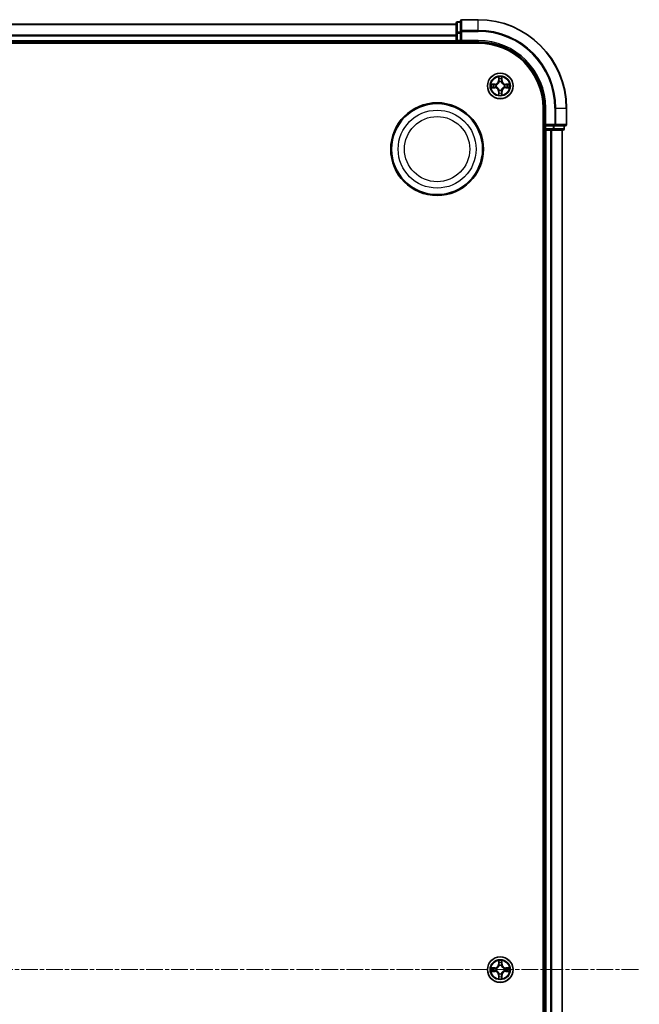
# Model space of a CAD drawing. Units: millimetres. Extents: x 0 to 8522, y 0 to 1967.
# Drawn here: x 2685 to 2825, y 1220 to 1443 of the extents above; entities that cross this region are included whole.
import ezdxf

# ---------------------------------------------------------------- set-up
doc = ezdxf.new("R2010")
doc.units = ezdxf.units.MM
doc.header["$LTSCALE"] = 0.666667
doc.linetypes.add('CHAIN', pattern=[0.3543, 0.2362, -0.0295, 0.0591, -0.0295])
doc.layers.add('Centerline (ISO)', color=7, linetype='Continuous', lineweight=18, true_color=0x80ffff)
doc.layers.add('Visible (ISO)', color=7, linetype='Continuous', lineweight=35)
doc.layers.add('Visible Narrow (ISO)', color=7, linetype='Continuous', lineweight=25)

msp = doc.modelspace()

# ---------------------------------------------------------------- linework, layer by layer
at = {"layer": 'Centerline (ISO)', "linetype": 'CHAIN', "ltscale": 23.990969}
msp.add_line((2362.33142, 1228.3409), (2825.33142, 1228.3409), dxfattribs=at)
at = {"layer": 'Visible (ISO)'}
for p, q in [((2403.83142, 1442.3409), (2783.83142, 1442.3409)), ((2783.83142, 1442.5409), (2783.83142, 1440.29954)), ((2784.83142, 1442.8409), (2784.13142, 1442.8409)), ((2784.83142, 1443.0409), (2784.83142, 1440.70039)), ((2788.83142, 1443.3409), (2785.13142, 1443.3409)), ((2783.83142, 1440.29954), (2783.83142, 1439.924)), ((2783.83142, 1439.70039), (2783.83142, 1439.924)), ((2783.83142, 1439.70039), (2783.83142, 1438.6409)), ((2784.83142, 1440.70039), (2784.83142, 1440.29954)), ((2784.83142, 1438.6409), (2784.83142, 1440.29954)), ((2398.83142, 1438.0409), (2788.83142, 1438.0409)), ((2403.83142, 1438.3409), (2783.83142, 1438.3409)), ((2783.83142, 1438.3409), (2783.83142, 1438.6409)), ((2783.83142, 1438.3409), (2783.83142, 1438.0409)), ((2784.13142, 1438.3409), (2784.83142, 1438.3409)), ((2784.83142, 1438.3409), (2785.13142, 1438.6409)), ((2784.83142, 1438.6409), (2784.83142, 1438.3409)), ((2784.83142, 1438.3409), (2788.83142, 1438.3409)), ((2803.53142, 1423.3409), (2803.53142, 1033.3409)), ((2803.83142, 1423.3409), (2803.83142, 1419.3409)), ((2808.83142, 1419.6409), (2808.83142, 1423.3409)), ((2804.13142, 1419.6409), (2803.83142, 1419.3409)), ((2803.53142, 1418.3409), (2803.83142, 1418.3409)), ((2803.83142, 1419.3409), (2803.83142, 1418.6409)), ((2803.83142, 1419.3409), (2804.13142, 1419.3409)), ((2803.83142, 1418.3409), (2803.83142, 1038.3409)), ((2804.13142, 1418.3409), (2803.83142, 1418.3409)), ((2805.79005, 1419.3409), (2804.13142, 1419.3409)), ((2804.13142, 1418.3409), (2805.1909, 1418.3409)), ((2805.41451, 1418.3409), (2805.1909, 1418.3409)), ((2805.41451, 1418.3409), (2805.79005, 1418.3409)), ((2805.79005, 1419.3409), (2806.1909, 1419.3409)), ((2805.79005, 1418.3409), (2808.03142, 1418.3409)), ((2806.1909, 1419.3409), (2808.53142, 1419.3409)), ((2807.83142, 1418.3409), (2807.83142, 1038.3409)), ((2808.33142, 1418.6409), (2808.33142, 1419.3409))]:
    msp.add_line(p, q, dxfattribs=at)
for centre, radius in [((2793.83142, 1428.3409), 2.9), ((2779.53142, 1414.0409), 10.5), ((2779.53142, 1414.0409), 10.3), ((2793.83142, 1228.3409), 2.9)]:
    msp.add_circle(centre, radius, dxfattribs=at)
for centre, radius, start, end in [((2784.13142, 1442.5409), 0.3, 90, 180), ((2785.13142, 1443.0409), 0.3, 90, 180), ((2788.83142, 1423.3409), 20, 0, 90), ((2784.13142, 1438.6409), 0.3, 180, 270), ((2788.83142, 1423.3409), 15, 0, 90), ((2788.83142, 1423.3409), 14.7, 0, 90), ((2793.83142, 1428.3409), 1.2295, 169.1867335, 169.1872833), ((2793.83142, 1428.3409), 1.2295, 167.0616044, 167.0634047), ((2793.83142, 1428.3409), 1.2295, 102.9365953, 102.9383956), ((2793.83142, 1428.3409), 1.2295, 100.8127167, 100.8132665), ((2793.83142, 1428.3409), 1.2295, 79.1867335, 79.1872833), ((2793.83142, 1428.3409), 1.2295, 77.0616044, 77.0634047), ((2793.83142, 1428.3409), 1.2295, 12.9365953, 12.9383956), ((2793.83142, 1428.3409), 1.2295, 10.8127167, 10.8132665), ((2793.83142, 1428.3409), 1.2295, 190.8127167, 190.8132665), ((2793.83142, 1428.3409), 1.2295, 192.9365953, 192.9383956), ((2793.83142, 1428.3409), 1.2295, 257.0616044, 257.0634047), ((2793.83142, 1428.3409), 1.2295, 259.1867335, 259.1872833), ((2793.83142, 1428.3409), 1.2295, 280.8127167, 280.8132665), ((2793.83142, 1428.3409), 1.2295, 282.9365953, 282.9383956), ((2793.83142, 1428.3409), 1.2295, 347.0616044, 347.0634047), ((2793.83142, 1428.3409), 1.2295, 349.1867335, 349.1872833), ((2808.53142, 1419.6409), 0.3, 270, 0), ((2804.13142, 1418.6409), 0.3, 180, 270), ((2808.03142, 1418.6409), 0.3, 270, 0), ((2793.83142, 1228.3409), 1.2295, 169.1867335, 169.1872833), ((2793.83142, 1228.3409), 1.2295, 190.8127167, 190.8132665), ((2793.83142, 1228.3409), 1.2295, 167.0616044, 167.0634047), ((2793.83142, 1228.3409), 1.2295, 192.9365953, 192.9383956), ((2793.83142, 1228.3409), 1.2295, 102.9365953, 102.9383956), ((2793.83142, 1228.3409), 1.2295, 100.8127167, 100.8132665), ((2793.83142, 1228.3409), 1.2295, 79.1867335, 79.1872833), ((2793.83142, 1228.3409), 1.2295, 77.0616044, 77.0634047), ((2793.83142, 1228.3409), 1.2295, 12.9365953, 12.9383956), ((2793.83142, 1228.3409), 1.2295, 347.0616044, 347.0634047), ((2793.83142, 1228.3409), 1.2295, 10.8127167, 10.8132665), ((2793.83142, 1228.3409), 1.2295, 349.1867335, 349.1872833), ((2793.83142, 1228.3409), 1.2295, 257.0616044, 257.0634047), ((2793.83142, 1228.3409), 1.2295, 259.1867335, 259.1872833), ((2793.83142, 1228.3409), 1.2295, 280.8127167, 280.8132665), ((2793.83142, 1228.3409), 1.2295, 282.9365953, 282.9383956)]:
    msp.add_arc(centre, radius, start, end, dxfattribs=at)
for points, knots in [([(2791.81389, 1428.73026), (2791.81319, 1428.73041), (2791.81248, 1428.73055), (2791.81075, 1428.73092), (2791.80972, 1428.73113), (2791.80869, 1428.73135)], [-0.0002305990761, -0.0002305990761, -0.0002305990761, -0.0002305990761, 0, 0, 0.0003383294466, 0.0003383294466, 0.0003383294466, 0.0003383294466]), ([(2791.80869, 1428.73135), (2791.80963, 1428.73092), (2791.81056, 1428.73048), (2791.81217, 1428.72975), (2791.81283, 1428.72944), (2791.8135, 1428.72914)], [-0.0003383294466, -0.0003383294466, -0.0003383294466, -0.0003383294466, 0, 0, 0.000241517914, 0.000241517914, 0.000241517914, 0.000241517914]), ([(2793.53088, 1430.09961), (2793.52884, 1430.18098), (2793.48285, 1430.27217), (2793.44184, 1430.36176), (2793.4414, 1430.36269), (2793.44097, 1430.36363)], [0, 0, 0, 0, 0.03205597372, 0.03205597372, 0.03239430317, 0.03239430317, 0.03239430317, 0.03239430317]), ([(2793.44097, 1430.36363), (2793.44119, 1430.3626), (2793.44141, 1430.36157), (2793.44358, 1430.35116), (2793.44556, 1430.34175), (2793.44754, 1430.33232)], [-0.032394303167, -0.032394303167, -0.032394303167, -0.032394303167, -0.032055973721, -0.032055973721, -0.028972758337, -0.028972758337, -0.028972758337, -0.028972758337]), ([(2794.22186, 1430.36363), (2794.22143, 1430.36269), (2794.221, 1430.36176), (2794.22026, 1430.36015), (2794.21996, 1430.35949), (2794.21965, 1430.35882)], [-0.0003383294466, -0.0003383294466, -0.0003383294466, -0.0003383294466, 0, 0, 0.0002415179139, 0.0002415179139, 0.0002415179139, 0.0002415179139]), ([(2794.22077, 1430.35843), (2794.22092, 1430.35914), (2794.22107, 1430.35984), (2794.22143, 1430.36157), (2794.22165, 1430.3626), (2794.22186, 1430.36363)], [-0.0002305990761, -0.0002305990761, -0.0002305990761, -0.0002305990761, 0, 0, 0.0003383294466, 0.0003383294466, 0.0003383294466, 0.0003383294466]), ([(2795.59012, 1428.64145), (2795.67149, 1428.64348), (2795.76269, 1428.68947), (2795.85227, 1428.73048), (2795.85321, 1428.73092), (2795.85414, 1428.73135)], [0, 0, 0, 0, 0.03205597372, 0.03205597372, 0.03239430317, 0.03239430317, 0.03239430317, 0.03239430317]), ([(2795.85414, 1428.73135), (2795.85311, 1428.73113), (2795.85208, 1428.73092), (2795.84167, 1428.72874), (2795.83226, 1428.72676), (2795.82283, 1428.72478)], [-0.032394303167, -0.032394303167, -0.032394303167, -0.032394303167, -0.032055973721, -0.032055973721, -0.028972758337, -0.028972758337, -0.028972758337, -0.028972758337]), ([(2792.07271, 1428.04036), (2791.99134, 1428.03833), (2791.90015, 1427.99234), (2791.81056, 1427.95133), (2791.80963, 1427.95089), (2791.80869, 1427.95046)], [0, 0, 0, 0, 0.03205597372, 0.03205597372, 0.03239430317, 0.03239430317, 0.03239430317, 0.03239430317]), ([(2791.80869, 1427.95046), (2791.80972, 1427.95068), (2791.81075, 1427.95089), (2791.82117, 1427.95307), (2791.83058, 1427.95505), (2791.84, 1427.95703)], [-0.032394303167, -0.032394303167, -0.032394303167, -0.032394303167, -0.032055973721, -0.032055973721, -0.028972758337, -0.028972758337, -0.028972758337, -0.028972758337]), ([(2793.44206, 1426.32338), (2793.44191, 1426.32267), (2793.44177, 1426.32197), (2793.44141, 1426.32024), (2793.44119, 1426.31921), (2793.44097, 1426.31818)], [-0.0002305990761, -0.0002305990761, -0.0002305990761, -0.0002305990761, 0, 0, 0.0003383294466, 0.0003383294466, 0.0003383294466, 0.0003383294466]), ([(2793.44097, 1426.31818), (2793.4414, 1426.31912), (2793.44184, 1426.32005), (2793.44257, 1426.32165), (2793.44288, 1426.32232), (2793.44318, 1426.32299)], [-0.0003383294466, -0.0003383294466, -0.0003383294466, -0.0003383294466, 0, 0, 0.0002415179139, 0.0002415179139, 0.0002415179139, 0.0002415179139]), ([(2794.13196, 1426.5822), (2794.13399, 1426.50083), (2794.17998, 1426.40964), (2794.221, 1426.32005), (2794.22143, 1426.31912), (2794.22186, 1426.31818)], [0, 0, 0, 0, 0.03205597372, 0.03205597372, 0.03239430317, 0.03239430317, 0.03239430317, 0.03239430317]), ([(2794.22186, 1426.31818), (2794.22165, 1426.31921), (2794.22143, 1426.32024), (2794.21926, 1426.33065), (2794.21728, 1426.34006), (2794.2153, 1426.34949)], [-0.032394303167, -0.032394303167, -0.032394303167, -0.032394303167, -0.032055973721, -0.032055973721, -0.028972758337, -0.028972758337, -0.028972758337, -0.028972758337]), ([(2795.84895, 1427.95155), (2795.84965, 1427.9514), (2795.85035, 1427.95125), (2795.85208, 1427.95089), (2795.85311, 1427.95068), (2795.85414, 1427.95046)], [-0.0002305990761, -0.0002305990761, -0.0002305990761, -0.0002305990761, 0, 0, 0.0003383294466, 0.0003383294466, 0.0003383294466, 0.0003383294466]), ([(2795.85414, 1427.95046), (2795.85321, 1427.95089), (2795.85227, 1427.95133), (2795.85067, 1427.95206), (2795.85, 1427.95237), (2795.84933, 1427.95267)], [-0.0003383294466, -0.0003383294466, -0.0003383294466, -0.0003383294466, 0, 0, 0.000241517914, 0.000241517914, 0.000241517914, 0.000241517914]), ([(2793.53088, 1230.09961), (2793.52884, 1230.18098), (2793.48285, 1230.27217), (2793.44184, 1230.36176), (2793.4414, 1230.36269), (2793.44097, 1230.36363)], [0, 0, 0, 0, 0.03205597372, 0.03205597372, 0.03239430317, 0.03239430317, 0.03239430317, 0.03239430317]), ([(2793.44097, 1230.36363), (2793.44119, 1230.3626), (2793.44141, 1230.36157), (2793.44358, 1230.35116), (2793.44556, 1230.34175), (2793.44754, 1230.33232)], [-0.032394303167, -0.032394303167, -0.032394303167, -0.032394303167, -0.032055973721, -0.032055973721, -0.028972758337, -0.028972758337, -0.028972758337, -0.028972758337]), ([(2794.22186, 1230.36363), (2794.22143, 1230.36269), (2794.221, 1230.36176), (2794.22026, 1230.36015), (2794.21996, 1230.35949), (2794.21965, 1230.35882)], [-0.0003383294466, -0.0003383294466, -0.0003383294466, -0.0003383294466, 0, 0, 0.0002415179139, 0.0002415179139, 0.0002415179139, 0.0002415179139]), ([(2794.22077, 1230.35843), (2794.22092, 1230.35914), (2794.22107, 1230.35984), (2794.22143, 1230.36157), (2794.22165, 1230.3626), (2794.22186, 1230.36363)], [-0.0002305990761, -0.0002305990761, -0.0002305990761, -0.0002305990761, 0, 0, 0.0003383294466, 0.0003383294466, 0.0003383294466, 0.0003383294466]), ([(2791.81389, 1228.73026), (2791.81319, 1228.73041), (2791.81248, 1228.73055), (2791.81075, 1228.73092), (2791.80972, 1228.73113), (2791.80869, 1228.73135)], [-0.0002305990761, -0.0002305990761, -0.0002305990761, -0.0002305990761, 0, 0, 0.0003383294466, 0.0003383294466, 0.0003383294466, 0.0003383294466]), ([(2791.80869, 1228.73135), (2791.80963, 1228.73092), (2791.81056, 1228.73048), (2791.81217, 1228.72975), (2791.81283, 1228.72944), (2791.8135, 1228.72914)], [-0.0003383294466, -0.0003383294466, -0.0003383294466, -0.0003383294466, 0, 0, 0.000241517914, 0.000241517914, 0.000241517914, 0.000241517914]), ([(2792.07271, 1228.04036), (2791.99134, 1228.03833), (2791.90015, 1227.99234), (2791.81056, 1227.95133), (2791.80963, 1227.95089), (2791.80869, 1227.95046)], [0, 0, 0, 0, 0.03205597372, 0.03205597372, 0.03239430317, 0.03239430317, 0.03239430317, 0.03239430317]), ([(2791.80869, 1227.95046), (2791.80972, 1227.95068), (2791.81075, 1227.95089), (2791.82117, 1227.95307), (2791.83058, 1227.95505), (2791.84, 1227.95703)], [-0.032394303167, -0.032394303167, -0.032394303167, -0.032394303167, -0.032055973721, -0.032055973721, -0.028972758337, -0.028972758337, -0.028972758337, -0.028972758337]), ([(2795.59012, 1228.64145), (2795.67149, 1228.64348), (2795.76269, 1228.68947), (2795.85227, 1228.73048), (2795.85321, 1228.73092), (2795.85414, 1228.73135)], [0, 0, 0, 0, 0.03205597372, 0.03205597372, 0.03239430317, 0.03239430317, 0.03239430317, 0.03239430317]), ([(2795.85414, 1228.73135), (2795.85311, 1228.73113), (2795.85208, 1228.73092), (2795.84167, 1228.72874), (2795.83226, 1228.72676), (2795.82283, 1228.72478)], [-0.032394303167, -0.032394303167, -0.032394303167, -0.032394303167, -0.032055973721, -0.032055973721, -0.028972758337, -0.028972758337, -0.028972758337, -0.028972758337]), ([(2795.84895, 1227.95155), (2795.84965, 1227.9514), (2795.85035, 1227.95125), (2795.85208, 1227.95089), (2795.85311, 1227.95068), (2795.85414, 1227.95046)], [-0.0002305990761, -0.0002305990761, -0.0002305990761, -0.0002305990761, 0, 0, 0.0003383294466, 0.0003383294466, 0.0003383294466, 0.0003383294466]), ([(2795.85414, 1227.95046), (2795.85321, 1227.95089), (2795.85227, 1227.95133), (2795.85067, 1227.95206), (2795.85, 1227.95237), (2795.84933, 1227.95267)], [-0.0003383294466, -0.0003383294466, -0.0003383294466, -0.0003383294466, 0, 0, 0.000241517914, 0.000241517914, 0.000241517914, 0.000241517914]), ([(2793.44206, 1226.32338), (2793.44191, 1226.32267), (2793.44177, 1226.32197), (2793.44141, 1226.32024), (2793.44119, 1226.31921), (2793.44097, 1226.31818)], [-0.0002305990761, -0.0002305990761, -0.0002305990761, -0.0002305990761, 0, 0, 0.0003383294466, 0.0003383294466, 0.0003383294466, 0.0003383294466]), ([(2793.44097, 1226.31818), (2793.4414, 1226.31912), (2793.44184, 1226.32005), (2793.44257, 1226.32165), (2793.44288, 1226.32232), (2793.44318, 1226.32299)], [-0.0003383294466, -0.0003383294466, -0.0003383294466, -0.0003383294466, 0, 0, 0.0002415179139, 0.0002415179139, 0.0002415179139, 0.0002415179139]), ([(2794.13196, 1226.5822), (2794.13399, 1226.50083), (2794.17998, 1226.40964), (2794.221, 1226.32005), (2794.22143, 1226.31912), (2794.22186, 1226.31818)], [0, 0, 0, 0, 0.03205597372, 0.03205597372, 0.03239430317, 0.03239430317, 0.03239430317, 0.03239430317]), ([(2794.22186, 1226.31818), (2794.22165, 1226.31921), (2794.22143, 1226.32024), (2794.21926, 1226.33065), (2794.21728, 1226.34006), (2794.2153, 1226.34949)], [-0.032394303167, -0.032394303167, -0.032394303167, -0.032394303167, -0.032055973721, -0.032055973721, -0.028972758337, -0.028972758337, -0.028972758337, -0.028972758337])]:
    msp.add_open_spline(points, degree=3, knots=knots, dxfattribs=at)
for points in [[(2793.44754, 1430.33232), (2793.46615, 1430.24376), (2793.48481, 1430.15394), (2793.48572, 1430.07329)], [(2795.82283, 1428.72478), (2795.73427, 1428.70618), (2795.64445, 1428.68751), (2795.5638, 1428.6866)], [(2791.84, 1427.95703), (2791.92857, 1427.97563), (2792.01838, 1427.9943), (2792.09903, 1427.99521)], [(2794.2153, 1426.34949), (2794.19669, 1426.43805), (2794.17802, 1426.52787), (2794.17711, 1426.60852)], [(2793.44754, 1230.33232), (2793.46615, 1230.24376), (2793.48481, 1230.15394), (2793.48572, 1230.07329)], [(2791.84, 1227.95703), (2791.92857, 1227.97563), (2792.01838, 1227.9943), (2792.09903, 1227.99521)], [(2795.82283, 1228.72478), (2795.73427, 1228.70618), (2795.64445, 1228.68751), (2795.5638, 1228.6866)], [(2794.2153, 1226.34949), (2794.19669, 1226.43805), (2794.17802, 1226.52787), (2794.17711, 1226.60852)]]:
    msp.add_open_spline(points, degree=3, dxfattribs=at)
at = {"layer": 'Visible Narrow (ISO)'}
for p, q in [((2403.83142, 1442.27137), (2783.83142, 1442.27137)), ((2784.13142, 1442.8409), (2784.13142, 1442.77137)), ((2784.13142, 1440.53), (2784.13142, 1442.77137)), ((2784.13142, 1442.77137), (2784.83142, 1442.77137)), ((2785.13142, 1443.3409), (2785.13142, 1443.27137)), ((2785.13142, 1440.93086), (2785.13142, 1443.27137)), ((2785.13142, 1443.27137), (2788.83142, 1443.27137)), ((2788.83142, 1443.27137), (2788.83142, 1443.3409)), ((2788.83142, 1440.93086), (2788.83142, 1443.27137)), ((2403.83142, 1439.93086), (2783.83142, 1439.93086)), ((2403.83142, 1439.70039), (2783.83142, 1439.70039)), ((2783.83142, 1440.29954), (2784.13142, 1440.29954)), ((2784.13142, 1440.53), (2784.13142, 1440.29954)), ((2784.83142, 1440.53), (2784.13142, 1440.53)), ((2784.13142, 1438.6409), (2784.13142, 1440.29954)), ((2784.13142, 1440.29954), (2784.83142, 1440.29954)), ((2784.83142, 1440.70039), (2785.13142, 1440.70039)), ((2785.13142, 1440.93086), (2785.13142, 1440.70039)), ((2788.83142, 1440.93086), (2785.13142, 1440.93086)), ((2785.13142, 1438.6409), (2785.13142, 1440.70039)), ((2785.13142, 1440.70039), (2788.83142, 1440.70039)), ((2788.83142, 1440.93086), (2788.83142, 1440.70039)), ((2403.83142, 1438.6409), (2783.83142, 1438.6409)), ((2783.83142, 1438.6409), (2784.13142, 1438.6409)), ((2784.13142, 1438.6409), (2784.13142, 1438.3409)), ((2784.83142, 1438.6409), (2784.13142, 1438.6409)), ((2784.13142, 1438.0409), (2784.13142, 1438.3409)), ((2788.83142, 1438.6409), (2785.13142, 1438.6409)), ((2788.83142, 1438.6409), (2788.83142, 1438.3409)), ((2792.58822, 1428.74496), (2791.80869, 1428.73135)), ((2792.09903, 1428.6866), (2792.58909, 1428.69516)), ((2792.59036, 1428.62252), (2792.28846, 1428.67116)), ((2792.58909, 1428.69516), (2792.58822, 1428.74496)), ((2792.58909, 1428.69516), (2792.59036, 1428.62252)), ((2792.89451, 1428.58743), (2792.91512, 1428.58201)), ((2793.44097, 1430.36363), (2793.42736, 1429.5841)), ((2793.47717, 1429.58323), (2793.42736, 1429.5841)), ((2793.47717, 1429.58323), (2793.48572, 1430.07329)), ((2793.47717, 1429.58323), (2793.5498, 1429.58197)), ((2793.50116, 1429.88387), (2793.5498, 1429.58197)), ((2793.59031, 1429.2572), (2793.58489, 1429.27781)), ((2794.07794, 1429.27781), (2794.07252, 1429.2572)), ((2794.11303, 1429.58197), (2794.16167, 1429.88387)), ((2794.18567, 1429.58323), (2794.11303, 1429.58197)), ((2794.17711, 1430.07329), (2794.18567, 1429.58323)), ((2794.18567, 1429.58323), (2794.23547, 1429.5841)), ((2794.23547, 1429.5841), (2794.22186, 1430.36363)), ((2794.74771, 1428.58201), (2794.76832, 1428.58743)), ((2795.07375, 1428.69516), (2795.07248, 1428.62252)), ((2795.37438, 1428.67116), (2795.07248, 1428.62252)), ((2795.07375, 1428.69516), (2795.07462, 1428.74496)), ((2795.07375, 1428.69516), (2795.5638, 1428.6866)), ((2795.85414, 1428.73135), (2795.07462, 1428.74496)), ((2791.80869, 1427.95046), (2792.58822, 1427.93685)), ((2792.58909, 1427.98665), (2792.09903, 1427.99521)), ((2792.28846, 1428.01065), (2792.59036, 1428.05929)), ((2792.58909, 1427.98665), (2792.58822, 1427.93685)), ((2792.58909, 1427.98665), (2792.59036, 1428.05929)), ((2792.91512, 1428.0998), (2792.89451, 1428.09438)), ((2793.47717, 1427.09858), (2793.42736, 1427.09771)), ((2793.42736, 1427.09771), (2793.44097, 1426.31818)), ((2793.47717, 1427.09858), (2793.5498, 1427.09984)), ((2793.48572, 1426.60852), (2793.47717, 1427.09858)), ((2793.5498, 1427.09984), (2793.50116, 1426.79794)), ((2793.58489, 1427.404), (2793.59031, 1427.42461)), ((2794.07252, 1427.42461), (2794.07794, 1427.404)), ((2794.16167, 1426.79794), (2794.11303, 1427.09984)), ((2794.18567, 1427.09858), (2794.11303, 1427.09984)), ((2794.18567, 1427.09858), (2794.17711, 1426.60852)), ((2794.18567, 1427.09858), (2794.23547, 1427.09771)), ((2794.22186, 1426.31818), (2794.23547, 1427.09771)), ((2794.76832, 1428.09438), (2794.74771, 1428.0998)), ((2795.07248, 1428.05929), (2795.37438, 1428.01065)), ((2795.07375, 1427.98665), (2795.07248, 1428.05929)), ((2795.5638, 1427.99521), (2795.07375, 1427.98665)), ((2795.07375, 1427.98665), (2795.07462, 1427.93685)), ((2795.07462, 1427.93685), (2795.85414, 1427.95046)), ((2804.13142, 1423.3409), (2803.83142, 1423.3409)), ((2804.13142, 1419.6409), (2804.13142, 1423.3409)), ((2806.1909, 1423.3409), (2806.1909, 1419.6409)), ((2806.42137, 1423.3409), (2806.1909, 1423.3409)), ((2806.42137, 1419.6409), (2806.42137, 1423.3409)), ((2806.42137, 1423.3409), (2808.76188, 1423.3409)), ((2808.76188, 1423.3409), (2808.76188, 1419.6409)), ((2808.76188, 1423.3409), (2808.83142, 1423.3409)), ((2806.1909, 1419.6409), (2804.13142, 1419.6409)), ((2806.1909, 1419.6409), (2806.1909, 1419.3409)), ((2806.1909, 1419.6409), (2806.42137, 1419.6409)), ((2808.76188, 1419.6409), (2806.42137, 1419.6409)), ((2808.76188, 1419.6409), (2808.83142, 1419.6409)), ((2803.83142, 1418.6409), (2803.53142, 1418.6409)), ((2803.83142, 1418.6409), (2804.13142, 1418.6409)), ((2804.13142, 1418.6409), (2804.13142, 1419.3409)), ((2804.13142, 1418.6409), (2804.13142, 1418.3409)), ((2805.79005, 1418.6409), (2804.13142, 1418.6409)), ((2804.13142, 1418.3409), (2804.13142, 1038.3409)), ((2805.1909, 1418.3409), (2805.1909, 1038.3409)), ((2805.42137, 1418.3409), (2805.42137, 1038.3409)), ((2805.79005, 1419.3409), (2805.79005, 1418.6409)), ((2805.79005, 1418.6409), (2805.79005, 1418.3409)), ((2805.79005, 1418.6409), (2806.02052, 1418.6409)), ((2806.02052, 1418.6409), (2806.02052, 1419.3409)), ((2808.26188, 1418.6409), (2806.02052, 1418.6409)), ((2807.76188, 1418.3409), (2807.76188, 1038.3409)), ((2808.26188, 1419.3409), (2808.26188, 1418.6409)), ((2808.26188, 1418.6409), (2808.33142, 1418.6409)), ((2793.44097, 1230.36363), (2793.42736, 1229.5841)), ((2794.23547, 1229.5841), (2794.22186, 1230.36363)), ((2792.58822, 1228.74496), (2791.80869, 1228.73135)), ((2791.80869, 1227.95046), (2792.58822, 1227.93685)), ((2792.09903, 1228.6866), (2792.58909, 1228.69516)), ((2792.58909, 1227.98665), (2792.09903, 1227.99521)), ((2792.59036, 1228.62252), (2792.28846, 1228.67116)), ((2792.28846, 1228.01065), (2792.59036, 1228.05929)), ((2792.58909, 1228.69516), (2792.58822, 1228.74496)), ((2792.58909, 1227.98665), (2792.58822, 1227.93685)), ((2792.58909, 1228.69516), (2792.59036, 1228.62252)), ((2792.58909, 1227.98665), (2792.59036, 1228.05929)), ((2792.89451, 1228.58743), (2792.91512, 1228.58201)), ((2792.91512, 1228.0998), (2792.89451, 1228.09438)), ((2793.47717, 1229.58323), (2793.42736, 1229.5841)), ((2793.47717, 1229.58323), (2793.48572, 1230.07329)), ((2793.47717, 1229.58323), (2793.5498, 1229.58197)), ((2793.50116, 1229.88387), (2793.5498, 1229.58197)), ((2793.59031, 1229.2572), (2793.58489, 1229.27781)), ((2794.07794, 1229.27781), (2794.07252, 1229.2572)), ((2794.11303, 1229.58197), (2794.16167, 1229.88387)), ((2794.18567, 1229.58323), (2794.11303, 1229.58197)), ((2794.17711, 1230.07329), (2794.18567, 1229.58323)), ((2794.18567, 1229.58323), (2794.23547, 1229.5841)), ((2794.74771, 1228.58201), (2794.76832, 1228.58743)), ((2794.76832, 1228.09438), (2794.74771, 1228.0998)), ((2795.07375, 1228.69516), (2795.07248, 1228.62252)), ((2795.37438, 1228.67116), (2795.07248, 1228.62252)), ((2795.07248, 1228.05929), (2795.37438, 1228.01065)), ((2795.07375, 1227.98665), (2795.07248, 1228.05929)), ((2795.07375, 1228.69516), (2795.07462, 1228.74496)), ((2795.07375, 1228.69516), (2795.5638, 1228.6866)), ((2795.5638, 1227.99521), (2795.07375, 1227.98665)), ((2795.07375, 1227.98665), (2795.07462, 1227.93685)), ((2795.85414, 1228.73135), (2795.07462, 1228.74496)), ((2795.07462, 1227.93685), (2795.85414, 1227.95046)), ((2793.47717, 1227.09858), (2793.42736, 1227.09771)), ((2793.42736, 1227.09771), (2793.44097, 1226.31818)), ((2793.47717, 1227.09858), (2793.5498, 1227.09984)), ((2793.48572, 1226.60852), (2793.47717, 1227.09858)), ((2793.5498, 1227.09984), (2793.50116, 1226.79794)), ((2793.58489, 1227.404), (2793.59031, 1227.42461)), ((2794.07252, 1227.42461), (2794.07794, 1227.404)), ((2794.16167, 1226.79794), (2794.11303, 1227.09984)), ((2794.18567, 1227.09858), (2794.11303, 1227.09984)), ((2794.18567, 1227.09858), (2794.17711, 1226.60852)), ((2794.18567, 1227.09858), (2794.23547, 1227.09771)), ((2794.22186, 1226.31818), (2794.23547, 1227.09771))]:
    msp.add_line(p, q, dxfattribs=at)
for centre, radius in [((2793.83142, 1428.3409), 2.86769), ((2793.83142, 1428.3409), 2.30915), ((2793.83142, 1428.3409), 2.14146), ((2779.53142, 1414.0409), 8.82069), ((2779.53142, 1414.0409), 7.38395), ((2793.83142, 1228.3409), 2.86769), ((2793.83142, 1228.3409), 2.30915), ((2793.83142, 1228.3409), 2.14146)]:
    msp.add_circle(centre, radius, dxfattribs=at)
for centre, radius, start, end in [((2788.83142, 1423.3409), 19.93047, 0, 90), ((2788.83142, 1423.3409), 17.58995, 0, 90), ((2788.83142, 1423.3409), 17.35949, 0, 90), ((2788.83142, 1423.3409), 15.3, 0, 90), ((2793.83142, 1428.3409), 2.06006, 169.0745817, 190.9254183), ((2793.83142, 1428.3409), 1.61218, 169.6924792, 190.3075208), ((2792.57331, 1429.59901), 0.85418, 271, 359), ((2792.57331, 1429.59901), 0.90399, 271, 359), ((2793.83142, 1428.3409), 0.9688, 165.2580441, 194.7419559), ((2793.83142, 1428.3409), 0.94748, 165.2580441, 194.7419559), ((2793.83142, 1428.3409), 2.06006, 79.0745817, 100.9254183), ((2793.83142, 1428.3409), 1.61218, 79.6924792, 100.3075208), ((2793.83142, 1428.3409), 0.9688, 75.2580441, 104.7419559), ((2793.83142, 1428.3409), 0.94748, 75.2580441, 104.7419559), ((2795.08952, 1429.59901), 0.90399, 181, 269), ((2795.08952, 1429.59901), 0.85418, 181, 269), ((2793.83142, 1428.3409), 0.94748, 345.2580441, 14.7419559), ((2793.83142, 1428.3409), 0.9688, 345.2580441, 14.7419559), ((2793.83142, 1428.3409), 1.61218, 349.6924792, 10.3075208), ((2793.83142, 1428.3409), 2.06006, 349.0745817, 10.9254183), ((2792.57331, 1427.0828), 0.85418, 1, 89), ((2792.57331, 1427.0828), 0.90399, 1, 89), ((2793.83142, 1428.3409), 2.06006, 259.0745817, 280.9254183), ((2793.83142, 1428.3409), 1.61218, 259.6924792, 280.3075208), ((2793.83142, 1428.3409), 0.9688, 255.2580441, 284.7419559), ((2793.83142, 1428.3409), 0.94748, 255.2580441, 284.7419559), ((2795.08952, 1427.0828), 0.90399, 91, 179), ((2795.08952, 1427.0828), 0.85418, 91, 179), ((2793.83142, 1228.3409), 2.06006, 79.0745817, 100.9254183), ((2793.83142, 1228.3409), 2.06006, 169.0745817, 190.9254183), ((2793.83142, 1228.3409), 1.61218, 169.6924792, 190.3075208), ((2792.57331, 1229.59901), 0.85418, 271, 359), ((2792.57331, 1227.0828), 0.85418, 1, 89), ((2792.57331, 1229.59901), 0.90399, 271, 359), ((2792.57331, 1227.0828), 0.90399, 1, 89), ((2793.83142, 1228.3409), 0.9688, 165.2580441, 194.7419559), ((2793.83142, 1228.3409), 0.94748, 165.2580441, 194.7419559), ((2793.83142, 1228.3409), 1.61218, 79.6924792, 100.3075208), ((2793.83142, 1228.3409), 0.9688, 75.2580441, 104.7419559), ((2793.83142, 1228.3409), 0.94748, 75.2580441, 104.7419559), ((2795.08952, 1229.59901), 0.90399, 181, 269), ((2795.08952, 1227.0828), 0.90399, 91, 179), ((2795.08952, 1229.59901), 0.85418, 181, 269), ((2795.08952, 1227.0828), 0.85418, 91, 179), ((2793.83142, 1228.3409), 0.94748, 345.2580441, 14.7419559), ((2793.83142, 1228.3409), 0.9688, 345.2580441, 14.7419559), ((2793.83142, 1228.3409), 1.61218, 349.6924792, 10.3075208), ((2793.83142, 1228.3409), 2.06006, 349.0745817, 10.9254183), ((2793.83142, 1228.3409), 2.06006, 259.0745817, 280.9254183), ((2793.83142, 1228.3409), 1.61218, 259.6924792, 280.3075208), ((2793.83142, 1228.3409), 0.9688, 255.2580441, 284.7419559), ((2793.83142, 1228.3409), 0.94748, 255.2580441, 284.7419559)]:
    msp.add_arc(centre, radius, start, end, dxfattribs=at)
for centre, major_axis, ratio, start_param, end_param in [((2784.13142, 1442.5409), (-0.3, 0), 0.76822128, 4.71238898, 6.283185307), ((2785.13142, 1443.0409), (-0.3, 0), 0.76822128, 4.71238898, 6.283185307), ((2784.13142, 1440.29954), (-0.3, 0), 0.76822128, 4.71238898, 6.283185307), ((2785.13142, 1440.70039), (-0.3, 0), 0.76822128, 4.71238898, 6.283185307), ((2792.0999, 1428.6368), (0.002, 0.04996), 0.548506655, 0.104424734, 1.499606902), ((2791.89854, 1428.65173), (-0.4402, -0.00194), 0.086733588, 3.623874494, 4.239130371), ((2792.28933, 1428.62136), (0.00795, 0.04936), 0.895740182, 0.197319494, 1.552742616), ((2792.59122, 1428.57272), (0.00795, 0.04936), 0.895720538, 0.197301699, 1.54834765), ((2792.93782, 1428.57603), (-0.00905, 0.04917), 0.876846413, 0.18229136, 1.179902188), ((2792.93782, 1428.57603), (-0.01491, 0.04772), 0.410701227, 0.095735791, 1.318687473), ((2793.53552, 1430.07242), (-0.04996, -0.002), 0.548506655, 4.783578405, 6.178760573), ((2793.52059, 1430.27378), (-0.00194, -0.4402), 0.086733588, 5.18564759, 5.800903467), ((2793.55096, 1429.883), (-0.04936, -0.00795), 0.895740182, 4.730442692, 6.085865813), ((2793.59629, 1429.2345), (-0.04917, 0.00905), 0.876846415, 5.103283132, 6.100893958), ((2793.59629, 1429.2345), (-0.04772, 0.01491), 0.410701226, 4.964497834, 6.187449516), ((2793.5996, 1429.5811), (-0.04936, -0.00795), 0.895720538, 4.734837657, 6.085883608), ((2794.06323, 1429.5811), (0.04936, -0.00795), 0.895720538, 0.197301699, 1.54834765), ((2794.06655, 1429.2345), (0.04772, 0.01491), 0.410701227, 0.095735791, 1.318687473), ((2794.06655, 1429.2345), (0.04917, 0.00905), 0.876846413, 0.18229136, 1.179902188), ((2794.11187, 1429.883), (0.04936, -0.00795), 0.895740182, 0.197319494, 1.552742616), ((2794.12731, 1430.07242), (0.04996, -0.002), 0.548506655, 0.104424734, 1.499606902), ((2794.14224, 1430.27378), (-0.00194, 0.4402), 0.086733588, 3.623874494, 4.239130371), ((2794.72501, 1428.57603), (0.00905, 0.04917), 0.876846415, 5.103283132, 6.100893958), ((2794.72501, 1428.57603), (0.01491, 0.04772), 0.410701226, 4.964497834, 6.187449516), ((2795.07161, 1428.57272), (-0.00795, 0.04936), 0.895720538, 4.734837657, 6.085883608), ((2795.76429, 1428.65173), (-0.4402, 0.00194), 0.086733588, 5.18564759, 5.800903467), ((2795.37351, 1428.62136), (-0.00795, 0.04936), 0.895740182, 4.730442692, 6.085865813), ((2795.56293, 1428.6368), (-0.002, 0.04996), 0.548506655, 4.783578405, 6.178760573), ((2792.0999, 1428.04501), (0.002, -0.04996), 0.548506655, 4.783578405, 6.178760573), ((2791.89854, 1428.03008), (-0.4402, 0.00194), 0.086733588, 2.044054937, 2.659310813), ((2792.28933, 1428.06045), (0.00795, -0.04936), 0.895740182, 4.730442692, 6.085865813), ((2792.59122, 1428.10909), (0.00795, -0.04936), 0.895720538, 4.734837657, 6.085883608), ((2792.93782, 1428.10578), (-0.00905, -0.04917), 0.876846415, 5.103283132, 6.100893958), ((2792.93782, 1428.10578), (-0.01491, -0.04772), 0.410701226, 4.964497834, 6.187449516), ((2793.52059, 1426.40803), (-0.00194, 0.4402), 0.086733588, 0.48228184, 1.097537717), ((2793.53552, 1426.60939), (-0.04996, 0.002), 0.548506655, 0.104424734, 1.499606902), ((2793.55096, 1426.79881), (-0.04936, 0.00795), 0.895740182, 0.197319494, 1.552742616), ((2793.59629, 1427.44731), (-0.04917, -0.00905), 0.876846413, 0.18229136, 1.179902188), ((2793.59629, 1427.44731), (-0.04772, -0.01491), 0.410701227, 0.095735791, 1.318687473), ((2793.5996, 1427.10071), (-0.04936, 0.00795), 0.895720538, 0.197301699, 1.54834765), ((2794.06323, 1427.10071), (0.04936, 0.00795), 0.895720538, 4.734837657, 6.085883608), ((2794.06655, 1427.44731), (0.04772, -0.01491), 0.410701226, 4.964497834, 6.187449516), ((2794.06655, 1427.44731), (0.04917, -0.00905), 0.876846415, 5.103283132, 6.100893958), ((2794.11187, 1426.79881), (0.04936, 0.00795), 0.895740182, 4.730442692, 6.085865813), ((2794.12731, 1426.60939), (0.04996, 0.002), 0.548506655, 4.783578405, 6.178760573), ((2794.14224, 1426.40803), (-0.00194, -0.4402), 0.086733588, 2.044054937, 2.659310813), ((2794.72501, 1428.10578), (0.01491, -0.04772), 0.410701227, 0.095735791, 1.318687473), ((2794.72501, 1428.10578), (0.00905, -0.04917), 0.876846413, 0.18229136, 1.179902188), ((2795.07161, 1428.10909), (-0.00795, -0.04936), 0.895720538, 0.197301699, 1.54834765), ((2795.37351, 1428.06045), (-0.00795, -0.04936), 0.895740182, 0.197319494, 1.552742616), ((2795.76429, 1428.03008), (-0.4402, -0.00194), 0.086733588, 0.48228184, 1.097537717), ((2795.56293, 1428.04501), (-0.002, -0.04996), 0.548506655, 0.104424734, 1.499606902), ((2806.1909, 1419.6409), (0, -0.3), 0.76822128, 0, 1.570796327), ((2808.53142, 1419.6409), (0, -0.3), 0.76822128, 0, 1.570796327), ((2805.79005, 1418.6409), (0, -0.3), 0.76822128, 0, 1.570796327), ((2808.03142, 1418.6409), (0, -0.3), 0.76822128, 0, 1.570796327), ((2792.0999, 1228.6368), (0.002, 0.04996), 0.548506655, 0.104424734, 1.499606902), ((2792.0999, 1228.04501), (0.002, -0.04996), 0.548506655, 4.783578405, 6.178760573), ((2791.89854, 1228.65173), (-0.4402, -0.00194), 0.086733588, 3.623874494, 4.239130371), ((2791.89854, 1228.03008), (-0.4402, 0.00194), 0.086733588, 2.044054937, 2.659310813), ((2792.28933, 1228.62136), (0.00795, 0.04936), 0.895740182, 0.197319494, 1.552742616), ((2792.28933, 1228.06045), (0.00795, -0.04936), 0.895740182, 4.730442692, 6.085865813), ((2792.59122, 1228.57272), (0.00795, 0.04936), 0.895720538, 0.197301699, 1.54834765), ((2792.59122, 1228.10909), (0.00795, -0.04936), 0.895720538, 4.734837657, 6.085883608), ((2792.93782, 1228.57603), (-0.00905, 0.04917), 0.876846413, 0.18229136, 1.179902188), ((2792.93782, 1228.10578), (-0.00905, -0.04917), 0.876846415, 5.103283132, 6.100893958), ((2792.93782, 1228.57603), (-0.01491, 0.04772), 0.410701227, 0.095735791, 1.318687473), ((2792.93782, 1228.10578), (-0.01491, -0.04772), 0.410701226, 4.964497834, 6.187449516), ((2793.53552, 1230.07242), (-0.04996, -0.002), 0.548506655, 4.783578405, 6.178760573), ((2793.52059, 1230.27378), (-0.00194, -0.4402), 0.086733588, 5.18564759, 5.800903467), ((2793.55096, 1229.883), (-0.04936, -0.00795), 0.895740182, 4.730442692, 6.085865813), ((2793.59629, 1229.2345), (-0.04917, 0.00905), 0.876846415, 5.103283132, 6.100893958), ((2793.59629, 1229.2345), (-0.04772, 0.01491), 0.410701226, 4.964497834, 6.187449516), ((2793.5996, 1229.5811), (-0.04936, -0.00795), 0.895720538, 4.734837657, 6.085883608), ((2794.06323, 1229.5811), (0.04936, -0.00795), 0.895720538, 0.197301699, 1.54834765), ((2794.06655, 1229.2345), (0.04772, 0.01491), 0.410701227, 0.095735791, 1.318687473), ((2794.06655, 1229.2345), (0.04917, 0.00905), 0.876846413, 0.18229136, 1.179902188), ((2794.11187, 1229.883), (0.04936, -0.00795), 0.895740182, 0.197319494, 1.552742616), ((2794.12731, 1230.07242), (0.04996, -0.002), 0.548506655, 0.104424734, 1.499606902), ((2794.14224, 1230.27378), (-0.00194, 0.4402), 0.086733588, 3.623874494, 4.239130371), ((2794.72501, 1228.57603), (0.00905, 0.04917), 0.876846415, 5.103283132, 6.100893958), ((2794.72501, 1228.57603), (0.01491, 0.04772), 0.410701226, 4.964497834, 6.187449516), ((2794.72501, 1228.10578), (0.01491, -0.04772), 0.410701227, 0.095735791, 1.318687473), ((2794.72501, 1228.10578), (0.00905, -0.04917), 0.876846413, 0.18229136, 1.179902188), ((2795.07161, 1228.57272), (-0.00795, 0.04936), 0.895720538, 4.734837657, 6.085883608), ((2795.07161, 1228.10909), (-0.00795, -0.04936), 0.895720538, 0.197301699, 1.54834765), ((2795.76429, 1228.65173), (-0.4402, 0.00194), 0.086733588, 5.18564759, 5.800903467), ((2795.37351, 1228.62136), (-0.00795, 0.04936), 0.895740182, 4.730442692, 6.085865813), ((2795.37351, 1228.06045), (-0.00795, -0.04936), 0.895740182, 0.197319494, 1.552742616), ((2795.76429, 1228.03008), (-0.4402, -0.00194), 0.086733588, 0.48228184, 1.097537717), ((2795.56293, 1228.6368), (-0.002, 0.04996), 0.548506655, 4.783578405, 6.178760573), ((2795.56293, 1228.04501), (-0.002, -0.04996), 0.548506655, 0.104424734, 1.499606902), ((2793.52059, 1226.40803), (-0.00194, 0.4402), 0.086733588, 0.48228184, 1.097537717), ((2793.53552, 1226.60939), (-0.04996, 0.002), 0.548506655, 0.104424734, 1.499606902), ((2793.55096, 1226.79881), (-0.04936, 0.00795), 0.895740182, 0.197319494, 1.552742616), ((2793.59629, 1227.44731), (-0.04917, -0.00905), 0.876846413, 0.18229136, 1.179902188), ((2793.59629, 1227.44731), (-0.04772, -0.01491), 0.410701227, 0.095735791, 1.318687473), ((2793.5996, 1227.10071), (-0.04936, 0.00795), 0.895720538, 0.197301699, 1.54834765), ((2794.06323, 1227.10071), (0.04936, 0.00795), 0.895720538, 4.734837657, 6.085883608), ((2794.06655, 1227.44731), (0.04772, -0.01491), 0.410701226, 4.964497834, 6.187449516), ((2794.06655, 1227.44731), (0.04917, -0.00905), 0.876846415, 5.103283132, 6.100893958), ((2794.11187, 1226.79881), (0.04936, 0.00795), 0.895740182, 4.730442692, 6.085865813), ((2794.12731, 1226.60939), (0.04996, 0.002), 0.548506655, 4.783578405, 6.178760573), ((2794.14224, 1226.40803), (-0.00194, -0.4402), 0.086733588, 2.044054937, 2.659310813)]:
    msp.add_ellipse(centre, major_axis=major_axis, ratio=ratio, start_param=start_param, end_param=end_param, dxfattribs=at)
for points in [[(2791.8135, 1428.72914), (2791.90152, 1428.68878), (2791.99196, 1428.64347), (2792.07271, 1428.64145)], [(2792.09903, 1428.6866), (2792.01044, 1428.6876), (2791.91079, 1428.71002), (2791.81389, 1428.73026)], [(2792.07271, 1428.64145), (2792.14627, 1428.63961), (2792.20669, 1428.63548), (2792.24526, 1428.62937)], [(2792.24526, 1428.62937), (2792.3459, 1428.61322), (2792.44654, 1428.59707), (2792.5472, 1428.58095)], [(2792.5472, 1428.58095), (2792.6591, 1428.56302), (2792.77337, 1428.56281), (2792.89451, 1428.58743)], [(2792.9211, 1428.62295), (2792.80583, 1428.60263), (2792.69683, 1428.6044), (2792.59036, 1428.62252)], [(2793.54295, 1429.92706), (2793.53684, 1429.96563), (2793.53272, 1430.02605), (2793.53088, 1430.09961)], [(2793.59137, 1429.62512), (2793.57525, 1429.72578), (2793.5591, 1429.82642), (2793.54295, 1429.92706)], [(2793.5498, 1429.58197), (2793.56792, 1429.47549), (2793.56969, 1429.36649), (2793.54937, 1429.25122)], [(2793.58489, 1429.27781), (2793.60952, 1429.39896), (2793.6093, 1429.51322), (2793.59137, 1429.62512)], [(2794.07146, 1429.62512), (2794.05354, 1429.51322), (2794.05332, 1429.39896), (2794.07794, 1429.27781)], [(2794.11989, 1429.92706), (2794.10373, 1429.82642), (2794.08759, 1429.72578), (2794.07146, 1429.62512)], [(2794.11347, 1429.25122), (2794.09315, 1429.36649), (2794.09492, 1429.47549), (2794.11303, 1429.58197)], [(2794.13196, 1430.09961), (2794.13012, 1430.02605), (2794.12599, 1429.96563), (2794.11989, 1429.92706)], [(2794.21965, 1430.35882), (2794.17929, 1430.2708), (2794.13398, 1430.18036), (2794.13196, 1430.09961)], [(2794.17711, 1430.07329), (2794.17811, 1430.16188), (2794.20053, 1430.26153), (2794.22077, 1430.35843)], [(2795.07248, 1428.62252), (2794.96601, 1428.6044), (2794.857, 1428.60263), (2794.74173, 1428.62295)], [(2794.76832, 1428.58743), (2794.88947, 1428.56281), (2795.00373, 1428.56302), (2795.11564, 1428.58095)], [(2795.11564, 1428.58095), (2795.21629, 1428.59707), (2795.31693, 1428.61322), (2795.41757, 1428.62937)], [(2795.41757, 1428.62937), (2795.45614, 1428.63548), (2795.51656, 1428.63961), (2795.59012, 1428.64145)], [(2792.24526, 1428.05244), (2792.20669, 1428.04633), (2792.14627, 1428.0422), (2792.07271, 1428.04036)], [(2792.5472, 1428.10086), (2792.44654, 1428.08474), (2792.3459, 1428.06859), (2792.24526, 1428.05244)], [(2792.89451, 1428.09438), (2792.77337, 1428.119), (2792.6591, 1428.11878), (2792.5472, 1428.10086)], [(2792.59036, 1428.05929), (2792.69683, 1428.07741), (2792.80583, 1428.07918), (2792.9211, 1428.05886)], [(2793.48572, 1426.60852), (2793.48472, 1426.51993), (2793.4623, 1426.42028), (2793.44206, 1426.32338)], [(2793.44318, 1426.32299), (2793.48354, 1426.41101), (2793.52886, 1426.50145), (2793.53088, 1426.5822)], [(2793.53088, 1426.5822), (2793.53272, 1426.65576), (2793.53684, 1426.71618), (2793.54295, 1426.75475)], [(2793.54295, 1426.75475), (2793.5591, 1426.85539), (2793.57525, 1426.95603), (2793.59137, 1427.05669)], [(2793.54937, 1427.43059), (2793.56969, 1427.31532), (2793.56792, 1427.20631), (2793.5498, 1427.09984)], [(2793.59137, 1427.05669), (2793.6093, 1427.16859), (2793.60952, 1427.28285), (2793.58489, 1427.404)], [(2794.07794, 1427.404), (2794.05332, 1427.28285), (2794.05354, 1427.16859), (2794.07146, 1427.05669)], [(2794.07146, 1427.05669), (2794.08759, 1426.95603), (2794.10373, 1426.85539), (2794.11989, 1426.75475)], [(2794.11303, 1427.09984), (2794.09492, 1427.20631), (2794.09315, 1427.31532), (2794.11347, 1427.43059)], [(2794.11989, 1426.75475), (2794.12599, 1426.71618), (2794.13012, 1426.65576), (2794.13196, 1426.5822)], [(2794.74173, 1428.05886), (2794.857, 1428.07918), (2794.96601, 1428.07741), (2795.07248, 1428.05929)], [(2795.11564, 1428.10086), (2795.00373, 1428.11878), (2794.88947, 1428.119), (2794.76832, 1428.09438)], [(2795.41757, 1428.05244), (2795.31693, 1428.06859), (2795.21629, 1428.08474), (2795.11564, 1428.10086)], [(2795.59012, 1428.04036), (2795.51656, 1428.0422), (2795.45614, 1428.04633), (2795.41757, 1428.05244)], [(2795.5638, 1427.99521), (2795.65239, 1427.99421), (2795.75204, 1427.97179), (2795.84895, 1427.95155)], [(2795.84933, 1427.95267), (2795.76131, 1427.99303), (2795.67088, 1428.03834), (2795.59012, 1428.04036)], [(2794.21965, 1230.35882), (2794.17929, 1230.2708), (2794.13398, 1230.18036), (2794.13196, 1230.09961)], [(2794.17711, 1230.07329), (2794.17811, 1230.16188), (2794.20053, 1230.26153), (2794.22077, 1230.35843)], [(2791.8135, 1228.72914), (2791.90152, 1228.68878), (2791.99196, 1228.64347), (2792.07271, 1228.64145)], [(2792.09903, 1228.6866), (2792.01044, 1228.6876), (2791.91079, 1228.71002), (2791.81389, 1228.73026)], [(2792.07271, 1228.64145), (2792.14627, 1228.63961), (2792.20669, 1228.63548), (2792.24526, 1228.62937)], [(2792.24526, 1228.05244), (2792.20669, 1228.04633), (2792.14627, 1228.0422), (2792.07271, 1228.04036)], [(2792.24526, 1228.62937), (2792.3459, 1228.61322), (2792.44654, 1228.59707), (2792.5472, 1228.58095)], [(2792.5472, 1228.10086), (2792.44654, 1228.08474), (2792.3459, 1228.06859), (2792.24526, 1228.05244)], [(2792.5472, 1228.58095), (2792.6591, 1228.56302), (2792.77337, 1228.56281), (2792.89451, 1228.58743)], [(2792.89451, 1228.09438), (2792.77337, 1228.119), (2792.6591, 1228.11878), (2792.5472, 1228.10086)], [(2792.9211, 1228.62295), (2792.80583, 1228.60263), (2792.69683, 1228.6044), (2792.59036, 1228.62252)], [(2792.59036, 1228.05929), (2792.69683, 1228.07741), (2792.80583, 1228.07918), (2792.9211, 1228.05886)], [(2793.54295, 1229.92706), (2793.53684, 1229.96563), (2793.53272, 1230.02605), (2793.53088, 1230.09961)], [(2793.59137, 1229.62512), (2793.57525, 1229.72578), (2793.5591, 1229.82642), (2793.54295, 1229.92706)], [(2793.5498, 1229.58197), (2793.56792, 1229.47549), (2793.56969, 1229.36649), (2793.54937, 1229.25122)], [(2793.58489, 1229.27781), (2793.60952, 1229.39896), (2793.6093, 1229.51322), (2793.59137, 1229.62512)], [(2794.07146, 1229.62512), (2794.05354, 1229.51322), (2794.05332, 1229.39896), (2794.07794, 1229.27781)], [(2794.11989, 1229.92706), (2794.10373, 1229.82642), (2794.08759, 1229.72578), (2794.07146, 1229.62512)], [(2794.11347, 1229.25122), (2794.09315, 1229.36649), (2794.09492, 1229.47549), (2794.11303, 1229.58197)], [(2794.13196, 1230.09961), (2794.13012, 1230.02605), (2794.12599, 1229.96563), (2794.11989, 1229.92706)], [(2795.07248, 1228.62252), (2794.96601, 1228.6044), (2794.857, 1228.60263), (2794.74173, 1228.62295)], [(2794.74173, 1228.05886), (2794.857, 1228.07918), (2794.96601, 1228.07741), (2795.07248, 1228.05929)], [(2794.76832, 1228.58743), (2794.88947, 1228.56281), (2795.00373, 1228.56302), (2795.11564, 1228.58095)], [(2795.11564, 1228.10086), (2795.00373, 1228.11878), (2794.88947, 1228.119), (2794.76832, 1228.09438)], [(2795.11564, 1228.58095), (2795.21629, 1228.59707), (2795.31693, 1228.61322), (2795.41757, 1228.62937)], [(2795.41757, 1228.05244), (2795.31693, 1228.06859), (2795.21629, 1228.08474), (2795.11564, 1228.10086)], [(2795.41757, 1228.62937), (2795.45614, 1228.63548), (2795.51656, 1228.63961), (2795.59012, 1228.64145)], [(2795.59012, 1228.04036), (2795.51656, 1228.0422), (2795.45614, 1228.04633), (2795.41757, 1228.05244)], [(2795.5638, 1227.99521), (2795.65239, 1227.99421), (2795.75204, 1227.97179), (2795.84895, 1227.95155)], [(2795.84933, 1227.95267), (2795.76131, 1227.99303), (2795.67088, 1228.03834), (2795.59012, 1228.04036)], [(2793.48572, 1226.60852), (2793.48472, 1226.51993), (2793.4623, 1226.42028), (2793.44206, 1226.32338)], [(2793.44318, 1226.32299), (2793.48354, 1226.41101), (2793.52886, 1226.50145), (2793.53088, 1226.5822)], [(2793.53088, 1226.5822), (2793.53272, 1226.65576), (2793.53684, 1226.71618), (2793.54295, 1226.75475)], [(2793.54295, 1226.75475), (2793.5591, 1226.85539), (2793.57525, 1226.95603), (2793.59137, 1227.05669)], [(2793.54937, 1227.43059), (2793.56969, 1227.31532), (2793.56792, 1227.20631), (2793.5498, 1227.09984)], [(2793.59137, 1227.05669), (2793.6093, 1227.16859), (2793.60952, 1227.28285), (2793.58489, 1227.404)], [(2794.07794, 1227.404), (2794.05332, 1227.28285), (2794.05354, 1227.16859), (2794.07146, 1227.05669)], [(2794.07146, 1227.05669), (2794.08759, 1226.95603), (2794.10373, 1226.85539), (2794.11989, 1226.75475)], [(2794.11303, 1227.09984), (2794.09492, 1227.20631), (2794.09315, 1227.31532), (2794.11347, 1227.43059)], [(2794.11989, 1226.75475), (2794.12599, 1226.71618), (2794.13012, 1226.65576), (2794.13196, 1226.5822)]]:
    msp.add_open_spline(points, degree=3, dxfattribs=at)
for points, knots in [([(2792.91512, 1428.58201), (2792.99915, 1428.60932), (2793.1649, 1428.68633), (2793.3762, 1428.8698), (2793.51617, 1429.06989), (2793.56983, 1429.19418), (2793.59031, 1429.2572)], [-0.1748660129, -0.1748660129, -0.1748660129, -0.1748660129, -0.1459953088, -0.1171246048, -0.0954715768, -0.0738185488, -0.0738185488, -0.0738185488, -0.0738185488]), ([(2793.54937, 1429.25122), (2793.53076, 1429.19126), (2793.48187, 1429.07316), (2793.35468, 1428.88532), (2793.15866, 1428.71772), (2793.00105, 1428.64777), (2792.9211, 1428.62295)], [0.0738185488, 0.0738185488, 0.0738185488, 0.0738185488, 0.0954715768, 0.1171246048, 0.1459953088, 0.1748660129, 0.1748660129, 0.1748660129, 0.1748660129]), ([(2794.07252, 1429.2572), (2794.09983, 1429.17317), (2794.17684, 1429.00742), (2794.36031, 1428.79612), (2794.5604, 1428.65615), (2794.68469, 1428.60249), (2794.74771, 1428.58201)], [-0.1748660129, -0.1748660129, -0.1748660129, -0.1748660129, -0.1459953088, -0.1171246048, -0.0954715768, -0.0738185488, -0.0738185488, -0.0738185488, -0.0738185488]), ([(2794.74173, 1428.62295), (2794.68177, 1428.64157), (2794.56367, 1428.69045), (2794.37583, 1428.81765), (2794.20823, 1429.01366), (2794.13828, 1429.17128), (2794.11347, 1429.25122)], [0.0738185488, 0.0738185488, 0.0738185488, 0.0738185488, 0.0954715768, 0.1171246048, 0.1459953088, 0.1748660129, 0.1748660129, 0.1748660129, 0.1748660129]), ([(2793.59031, 1427.42461), (2793.563, 1427.50864), (2793.48599, 1427.67439), (2793.30252, 1427.88569), (2793.10243, 1428.02566), (2792.97814, 1428.07932), (2792.91512, 1428.0998)], [-0.1748660129, -0.1748660129, -0.1748660129, -0.1748660129, -0.1459953088, -0.1171246048, -0.0954715768, -0.0738185488, -0.0738185488, -0.0738185488, -0.0738185488]), ([(2792.9211, 1428.05886), (2792.98106, 1428.04024), (2793.09916, 1427.99136), (2793.287, 1427.86416), (2793.45461, 1427.66815), (2793.52455, 1427.51053), (2793.54937, 1427.43059)], [0.0738185488, 0.0738185488, 0.0738185488, 0.0738185488, 0.0954715768, 0.1171246048, 0.1459953088, 0.1748660129, 0.1748660129, 0.1748660129, 0.1748660129]), ([(2794.74771, 1428.0998), (2794.66368, 1428.07249), (2794.49793, 1427.99548), (2794.28663, 1427.81201), (2794.14666, 1427.61192), (2794.093, 1427.48763), (2794.07252, 1427.42461)], [-0.1748660129, -0.1748660129, -0.1748660129, -0.1748660129, -0.1459953088, -0.1171246048, -0.0954715768, -0.0738185488, -0.0738185488, -0.0738185488, -0.0738185488]), ([(2794.11347, 1427.43059), (2794.13208, 1427.49055), (2794.18097, 1427.60865), (2794.30816, 1427.79649), (2794.50417, 1427.96409), (2794.66179, 1428.03404), (2794.74173, 1428.05886)], [0.0738185488, 0.0738185488, 0.0738185488, 0.0738185488, 0.0954715768, 0.1171246048, 0.1459953088, 0.1748660129, 0.1748660129, 0.1748660129, 0.1748660129]), ([(2792.91512, 1228.58201), (2792.99915, 1228.60932), (2793.1649, 1228.68633), (2793.3762, 1228.8698), (2793.51617, 1229.06989), (2793.56983, 1229.19418), (2793.59031, 1229.2572)], [-0.1748660129, -0.1748660129, -0.1748660129, -0.1748660129, -0.1459953088, -0.1171246048, -0.0954715768, -0.0738185488, -0.0738185488, -0.0738185488, -0.0738185488]), ([(2793.59031, 1227.42461), (2793.563, 1227.50864), (2793.48599, 1227.67439), (2793.30252, 1227.88569), (2793.10243, 1228.02566), (2792.97814, 1228.07932), (2792.91512, 1228.0998)], [-0.1748660129, -0.1748660129, -0.1748660129, -0.1748660129, -0.1459953088, -0.1171246048, -0.0954715768, -0.0738185488, -0.0738185488, -0.0738185488, -0.0738185488]), ([(2793.54937, 1229.25122), (2793.53076, 1229.19126), (2793.48187, 1229.07316), (2793.35468, 1228.88532), (2793.15866, 1228.71772), (2793.00105, 1228.64777), (2792.9211, 1228.62295)], [0.0738185488, 0.0738185488, 0.0738185488, 0.0738185488, 0.0954715768, 0.1171246048, 0.1459953088, 0.1748660129, 0.1748660129, 0.1748660129, 0.1748660129]), ([(2792.9211, 1228.05886), (2792.98106, 1228.04024), (2793.09916, 1227.99136), (2793.287, 1227.86416), (2793.45461, 1227.66815), (2793.52455, 1227.51053), (2793.54937, 1227.43059)], [0.0738185488, 0.0738185488, 0.0738185488, 0.0738185488, 0.0954715768, 0.1171246048, 0.1459953088, 0.1748660129, 0.1748660129, 0.1748660129, 0.1748660129]), ([(2794.07252, 1229.2572), (2794.09983, 1229.17317), (2794.17684, 1229.00742), (2794.36031, 1228.79612), (2794.5604, 1228.65615), (2794.68469, 1228.60249), (2794.74771, 1228.58201)], [-0.1748660129, -0.1748660129, -0.1748660129, -0.1748660129, -0.1459953088, -0.1171246048, -0.0954715768, -0.0738185488, -0.0738185488, -0.0738185488, -0.0738185488]), ([(2794.74771, 1228.0998), (2794.66368, 1228.07249), (2794.49793, 1227.99548), (2794.28663, 1227.81201), (2794.14666, 1227.61192), (2794.093, 1227.48763), (2794.07252, 1227.42461)], [-0.1748660129, -0.1748660129, -0.1748660129, -0.1748660129, -0.1459953088, -0.1171246048, -0.0954715768, -0.0738185488, -0.0738185488, -0.0738185488, -0.0738185488]), ([(2794.74173, 1228.62295), (2794.68177, 1228.64157), (2794.56367, 1228.69045), (2794.37583, 1228.81765), (2794.20823, 1229.01366), (2794.13828, 1229.17128), (2794.11347, 1229.25122)], [0.0738185488, 0.0738185488, 0.0738185488, 0.0738185488, 0.0954715768, 0.1171246048, 0.1459953088, 0.1748660129, 0.1748660129, 0.1748660129, 0.1748660129]), ([(2794.11347, 1227.43059), (2794.13208, 1227.49055), (2794.18097, 1227.60865), (2794.30816, 1227.79649), (2794.50417, 1227.96409), (2794.66179, 1228.03404), (2794.74173, 1228.05886)], [0.0738185488, 0.0738185488, 0.0738185488, 0.0738185488, 0.0954715768, 0.1171246048, 0.1459953088, 0.1748660129, 0.1748660129, 0.1748660129, 0.1748660129])]:
    msp.add_open_spline(points, degree=3, knots=knots, dxfattribs=at)

doc.saveas('drawing.dxf')
